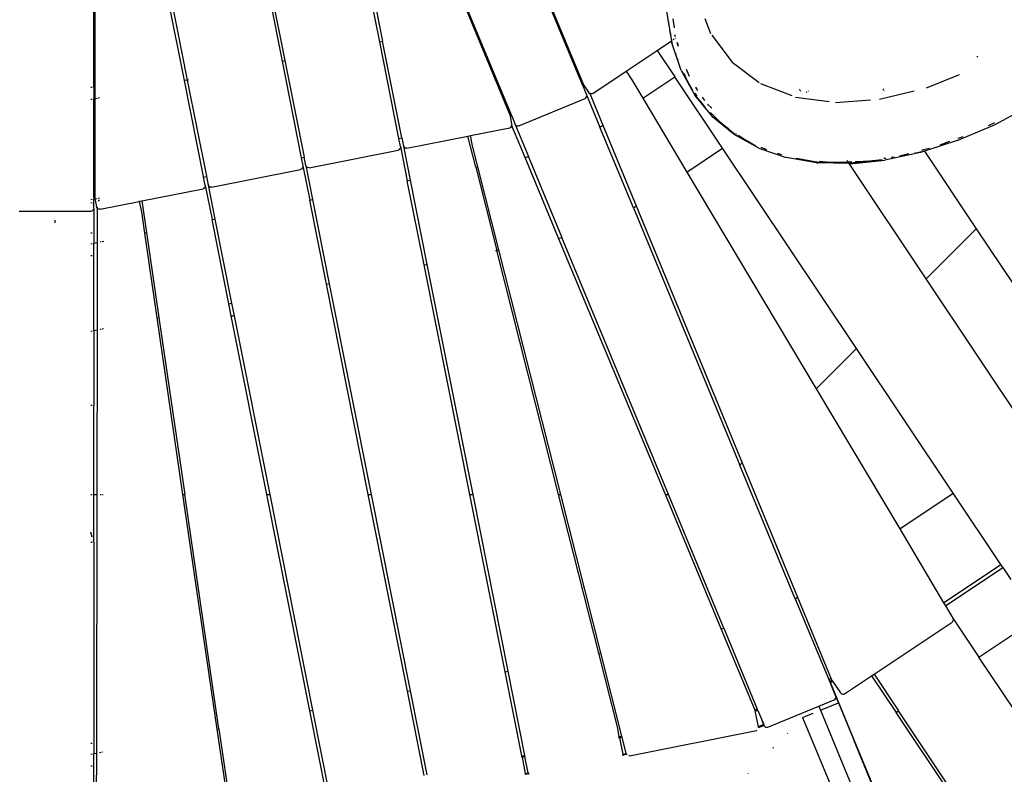
# Model space of a CAD drawing. Extents: x -9759 to 9759, y -5860 to 5860.
# Drawn here: x -1813 to -794, y -3064 to -2283 of the extents above; entities that cross this region are included whole.
import ezdxf

# ---------------------------------------------------------------- set-up
doc = ezdxf.new("R2010")
doc.units = 0
doc.layers.get('0').update_dxf_attribs({"linetype": 'CONTINUOUS'})

# ---------------------------------------------------------------- blocks, each defined once
blk = doc.blocks.new('005614')
for p, q in [((-1344.8, -2286.7), (-1412.9, -2122.3)), ((-1343.7, -2286.4), (-1411.8, -2122.1)), ((-1440.5, -2305.7), (-1474.5, -2134.6)), ((-1471.6, -2134), (-1437.6, -2305.1)), ((-1575.6, -2154.7), (-1541.5, -2325.8)), ((-1572.6, -2154.1), (-1538.6, -2325.2)), ((-1736.4, -2352.6), (-1736.4, -2189.3)), ((-1735.3, -2189.3), (-1735.3, -2364.3)), ((-1642.5, -2345.9), (-1673.7, -2189.3)), ((-1670.6, -2189.3), (-1639.6, -2345.3)), ((-1230, -2351.8), (-1269.8, -2255.8)), ((-1268.9, -2255.2), (-1229.6, -2350.1)), ((-1143.8, -2274.5), (-1138.6, -2304.8)), ((-1137.3, -2281.9), (-1135.7, -2291.4)), ((-1104.1, -2281.7), (-1098.1, -2297.2)), ((-1344.8, -2286.7), (-1343.7, -2286.4)), ((-1305.5, -2381.6), (-1344.8, -2286.7)), ((-1303.9, -2382.4), (-1343.7, -2286.4)), ((-1141.8, -2282.9), (-1141.8, -2282.8)), ((-1141.3, -2286), (-1141.8, -2282.9)), ((-1141.3, -2286), (-1141.5, -2283.7)), ((-1141.1, -2287.7), (-1141.3, -2286)), ((-1139.4, -2297.2), (-1141.3, -2286)), ((-1139.4, -2297.2), (-1140.1, -2294.3)), ((-1138.9, -2298.8), (-1139.4, -2297.2)), ((-1138.1, -2304.4), (-1139.4, -2297.2)), ((-1134.3, -2300.7), (-1134.9, -2298.5)), ((-1134.3, -2301.9), (-1134.2, -2301.8)), ((-1096.9, -2298.7), (-1075.9, -2326.8)), ((-1440.9, -2305.8), (-1440.8, -2305.8)), ((-1440.5, -2305.7), (-1437.6, -2305.1)), ((-1420.6, -2405.6), (-1440.5, -2305.7)), ((-1417.7, -2405), (-1437.6, -2305.1)), ((-1437.2, -2305), (-1437.2, -2305)), ((-1153.3, -2314.6), (-1138.6, -2304.8)), ((-1138.6, -2304.7), (-1138.1, -2304.4)), ((-1138.3, -2306.9), (-1138.6, -2304.8)), ((-1128.5, -2335.5), (-1138.3, -2306.9)), ((-1138.1, -2304.4), (-1138, -2304.3)), ((-1137.7, -2306.7), (-1138.1, -2304.4)), ((-1137.4, -2307.6), (-1137.7, -2306.7)), ((-1136.7, -2303.5), (-1135.6, -2302.7)), ((-1132.8, -2306.4), (-1131.5, -2310.1)), ((-1132.1, -2309.2), (-1132.8, -2306.5)), ((-1185.5, -2336.1), (-1153.3, -2314.6)), ((-1153.3, -2314.6), (-1135, -2342.1)), ((-1132.9, -2321.8), (-1134, -2317.8)), ((-1131.6, -2324.8), (-1132.9, -2321.8)), ((-821.5, -2321.6), (-822.2, -2320.5)), ((-1541.5, -2325.8), (-1538.6, -2325.2)), ((-1541.5, -2325.8), (-1521.6, -2425.7)), ((-1538.6, -2325.2), (-1518.7, -2425.1)), ((-1075.9, -2326.8), (-1047.9, -2347.7)), ((-1220, -2359.1), (-1185.5, -2336.1)), ((-1185.5, -2336.1), (-1179.5, -2345.1)), ((-1168.1, -2364.2), (-1135, -2342.1)), ((-1085.7, -2415.9), (-1135, -2342.1)), ((-1128.5, -2335.5), (-1114.5, -2360.9)), ((-1122.2, -2345.8), (-1127.4, -2336.4)), ((-1122.2, -2345.8), (-1125.5, -2338.4)), ((-1119.8, -2341.7), (-1123, -2334.5)), ((-874.6, -2353.4), (-840.5, -2339.7)), ((-1739.4, -2352.6), (-1737.9, -2352.6)), ((-1736.8, -2352.6), (-1736.4, -2352.6)), ((-1736.4, -2352.6), (-1736.4, -2364.6)), ((-1642.6, -2345.9), (-1642.5, -2345.9)), ((-1639.6, -2345.3), (-1642.5, -2345.9)), ((-1622.8, -2445.2), (-1642.5, -2345.9)), ((-1639.6, -2345.3), (-1619.8, -2444.6)), ((-1638.2, -2345), (-1638.1, -2345)), ((-1230, -2351.8), (-1228.9, -2351.1)), ((-1230, -2351.8), (-1226.4, -2360.6)), ((-1229.6, -2350.1), (-1228.9, -2351.1)), ((-1228.9, -2351.1), (-1224.4, -2357.9)), ((-1179.5, -2345.1), (-1168.1, -2364.2)), ((-1121.1, -2348.2), (-1122.2, -2345.8)), ((-1119.3, -2351.1), (-1122.2, -2345.8)), ((-1120.8, -2348.9), (-1121.1, -2348.2)), ((-1119.3, -2351.1), (-1120.8, -2348.9)), ((-1118.4, -2352.3), (-1119.3, -2351.1)), ((-1116.6, -2356), (-1119.3, -2351.1)), ((-1111.1, -2356.1), (-1113.4, -2352.8)), ((-1046.4, -2348.9), (-1014.1, -2361.4)), ((-1731.8, -2363.6), (-1730.3, -2363.3)), ((-1228, -2364.5), (-1227, -2363.7)), ((-1227, -2363.7), (-1226.4, -2362.5)), ((-1226.4, -2360.6), (-1226.2, -2362)), ((-1226.4, -2360.6), (-1212.6, -2393.9)), ((-1226.4, -2362.5), (-1226.2, -2362)), ((-1223.7, -2358.8), (-1224.4, -2357.9)), ((-1223, -2359.2), (-1223.7, -2358.8)), ((-1223.4, -2358.2), (-1223, -2359.2)), ((-1222.6, -2359.4), (-1223, -2359.2)), ((-1223, -2359.2), (-1209.5, -2391.9)), ((-1222.6, -2359.4), (-1222.1, -2359.5)), ((-1221, -2359.6), (-1222.1, -2359.5)), ((-1220, -2359.1), (-1221, -2359.6)), ((-1096.4, -2382.8), (-1114.5, -2360.9)), ((-1111.9, -2361.9), (-1113.9, -2358.9)), ((-1106.7, -2369.5), (-1113, -2361.9)), ((-1103.9, -2366.6), (-1106.4, -2363)), ((-1010.3, -2362.9), (-975.3, -2367.5)), ((-1005.8, -2355.3), (-1006.2, -2354.8)), ((-1005.3, -2356.1), (-1005.7, -2355.6)), ((-1004.7, -2357.1), (-1005.1, -2356.4)), ((-999.2, -2358.1), (-998.5, -2357.6)), ((-997.9, -2357.2), (-997.7, -2357.1)), ((-997.1, -2356.7), (-996.9, -2356.6)), ((-923.1, -2365.2), (-887.3, -2356.5)), ((-919.8, -2354.5), (-919.2, -2355.4)), ((-918.8, -2356), (-918.6, -2356.2)), ((-1739.4, -2365.2), (-1737.9, -2364.9)), ((-1739.4, -2365.2), (-1737.9, -2365.2)), ((-1736.8, -2364.6), (-1736.4, -2364.6)), ((-1736.8, -2365.2), (-1736.4, -2365.2)), ((-1736.4, -2364.6), (-1735.3, -2364.3)), ((-1736.4, -2365.2), (-1736.4, -2364.6)), ((-1736.4, -2466.9), (-1736.4, -2365.2)), ((-1735.3, -2364.3), (-1733, -2363.9)), ((-1735.3, -2364.3), (-1735.3, -2467.1)), ((-1296.4, -2392.8), (-1228, -2364.5)), ((-1168.1, -2364.2), (-1122.6, -2440.5)), ((-1106.7, -2369.5), (-1107.6, -2368.3)), ((-1105, -2372.1), (-1106.7, -2369.5)), ((-1104.7, -2372), (-1106.7, -2369.5)), ((-1103.3, -2373.7), (-1105, -2372.1)), ((-1096.9, -2374.5), (-1101.3, -2370.1)), ((-968.8, -2368.4), (-932.7, -2365.9)), ((-1305.2, -2382.7), (-1305.5, -2381.6)), ((-1305.2, -2382.7), (-1303.9, -2382.4)), ((-1303.6, -2390.7), (-1305.2, -2382.7)), ((-1303.9, -2382.4), (-1300.3, -2391.2)), ((-1087, -2390), (-1098.1, -2379)), ((-1095.6, -2383.6), (-1096.4, -2382.8)), ((-1073.7, -2401.7), (-1095.6, -2383.6)), ((-1087, -2390), (-1094.5, -2383.9)), ((-804.4, -2391.6), (-782.5, -2379.9)), ((-1305.9, -2394.7), (-1304.8, -2394.3)), ((-1304.8, -2394.3), (-1304.1, -2393.5)), ((-1303.7, -2392.6), (-1304.1, -2391.6)), ((-1304.1, -2393.5), (-1303.8, -2393.1)), ((-1303.8, -2393.1), (-1303.7, -2392.6)), ((-1303.7, -2392.6), (-1303.5, -2391.9)), ((-1290.1, -2425.3), (-1303.7, -2392.6)), ((-1303.5, -2391.9), (-1303.6, -2390.7)), ((-1300.3, -2391.2), (-1299.4, -2392.3)), ((-1300.3, -2391.2), (-1286.5, -2424.5)), ((-1298.9, -2392.5), (-1299.4, -2392.3)), ((-1298.9, -2392.5), (-1297.7, -2393)), ((-1296.4, -2392.8), (-1297.7, -2393)), ((-1212.6, -2393.9), (-1209.5, -2391.9)), ((-1178, -2477.5), (-1212.6, -2393.9)), ((-1209.5, -2391.9), (-1175, -2475.6)), ((-1085.4, -2391.7), (-1087, -2390)), ((-1083.4, -2393.1), (-1087, -2390)), ((-1083.4, -2393.1), (-1085.4, -2391.7)), ((-1079.4, -2395.7), (-1083.4, -2393.1)), ((-1073.4, -2401.2), (-1083.4, -2393.1)), ((-842.8, -2408), (-804.4, -2391.6)), ((-804.1, -2389.5), (-810.9, -2392.6)), ((-1412.5, -2415.9), (-1349.2, -2403.3)), ((-1349.2, -2403.3), (-1346.5, -2402.8)), ((-1341, -2435.4), (-1349.2, -2403.3)), ((-1346.5, -2402.8), (-1305.9, -2394.7)), ((-1344.4, -2413.4), (-1346.5, -2402.8)), ((-1048.3, -2415.7), (-1073.7, -2401.7)), ((-1073.1, -2401.4), (-1073.4, -2401.2)), ((-1062.7, -2407.1), (-1072.3, -2401.9)), ((-1071.2, -2401.4), (-1072, -2400.8)), ((-1062.7, -2407.1), (-1069.2, -2402.7)), ((-837.1, -2404), (-842.2, -2405.9)), ((-1420.6, -2405.6), (-1417.7, -2405)), ((-1418.9, -2414.2), (-1420.6, -2405.6)), ((-1418.9, -2414.2), (-1419, -2415.6)), ((-1418.9, -2414.2), (-1411.9, -2449.5)), ((-1417.7, -2405), (-1416, -2413.6)), ((-1416, -2413.6), (-1415.3, -2414.8)), ((-1416, -2413.6), (-1408.9, -2448.9)), ((-1339, -2435), (-1344.4, -2413.4)), ((-1062.2, -2407.5), (-1062.7, -2407.1)), ((-1061.5, -2407.8), (-1062.7, -2407.1)), ((-1061.5, -2407.8), (-1062.2, -2407.5)), ((-1061.3, -2407.9), (-1061.5, -2407.8)), ((-1058.1, -2409.4), (-1061.3, -2407.9)), ((-1051.1, -2413.6), (-1061.3, -2407.9)), ((-842.8, -2408), (-876.7, -2419)), ((-850.9, -2409), (-860.8, -2412.6)), ((-1513.5, -2436), (-1421.3, -2417.7)), ((-1421.3, -2417.7), (-1420.1, -2417.1)), ((-1420.1, -2417.1), (-1419.3, -2416)), ((-1419.3, -2416), (-1419, -2415.6)), ((-1414.9, -2415.2), (-1415.3, -2414.8)), ((-1414.9, -2415.2), (-1413.8, -2415.8)), ((-1412.5, -2415.9), (-1413.8, -2415.8)), ((-1290.1, -2425.3), (-1286.5, -2424.5)), ((-1286.5, -2424.6), (-1286.5, -2424.5)), ((-1286.5, -2424.6), (-1251.9, -2508.2)), ((-1122.6, -2440.5), (-1085.7, -2415.9)), ((-947.2, -2623.1), (-1085.7, -2415.9)), ((-1048.3, -2415.7), (-1019.7, -2425.5)), ((-1040, -2417.4), (-1045.6, -2415)), ((-1024.3, -2422.5), (-1028.5, -2421.4)), ((-880.8, -2420.3), (-917.9, -2428.3)), ((-893.4, -2421.7), (-902.7, -2424.1)), ((-881, -2419.8), (-887.5, -2421.2)), ((-880.1, -2419.5), (-881, -2419.8)), ((-876.7, -2419), (-880.8, -2420.3)), ((-877.6, -2417.6), (-879.8, -2418.2)), ((-878.2, -2416.8), (-877.6, -2417.6)), ((-871.5, -2416), (-877.6, -2417.6)), ((-877.6, -2417.6), (-877.4, -2418)), ((-876.9, -2418.7), (-876.7, -2419)), ((-876.7, -2419), (-823.2, -2499.1)), ((-1521.6, -2425.7), (-1518.7, -2425.1)), ((-1521.6, -2425.7), (-1519.9, -2434.2)), ((-1519.9, -2434.2), (-1520.1, -2435.7)), ((-1519.9, -2434.2), (-1512.9, -2469.6)), ((-1517, -2433.7), (-1518.7, -2425.1)), ((-1516.3, -2434.9), (-1517, -2433.7)), ((-1517, -2433.7), (-1510, -2469)), ((-1515.9, -2435.3), (-1516.3, -2434.9)), ((-1341, -2435.4), (-1339, -2435)), ((-1317.2, -2521.1), (-1339, -2435)), ((-1255.3, -2508.8), (-1290.1, -2425.3)), ((-988.3, -2430.8), (-1019.7, -2425.5)), ((-1005.8, -2427.3), (-1009.6, -2426.6)), ((-1005.8, -2427.3), (-1007.8, -2426.8)), ((-1003.1, -2427.6), (-1005.8, -2427.3)), ((-988.1, -2430.3), (-1005.8, -2427.3)), ((-988.3, -2430.8), (-987.2, -2431)), ((-988.1, -2430.3), (-987.3, -2430.4)), ((-955.1, -2431.3), (-987.3, -2430.4)), ((-954.7, -2431.8), (-987.2, -2431)), ((-974, -2430.7), (-985.6, -2429.4)), ((-955.8, -2430.2), (-974, -2430.7)), ((-955.8, -2430.2), (-956.8, -2428.7)), ((-952, -2430.1), (-955.8, -2430.2)), ((-955.1, -2431.3), (-955.8, -2430.2)), ((-953.6, -2431.3), (-955.1, -2431.3)), ((-954.7, -2431.8), (-955.1, -2431.3)), ((-953.5, -2431.9), (-954.7, -2431.8)), ((-875.1, -2551), (-954.7, -2431.8)), ((-920.4, -2428), (-953.6, -2431.3)), ((-953.5, -2431.9), (-917.9, -2428.3)), ((-940.1, -2429.7), (-948.4, -2430)), ((-935.5, -2429.1), (-940.1, -2429.7)), ((-916.6, -2426.3), (-918.8, -2426.6)), ((-907.7, -2425), (-911.2, -2425.5)), ((-1622.7, -2445.8), (-1622.8, -2445.2)), ((-1622.7, -2445.8), (-1619.7, -2445.2)), ((-1619.8, -2444.6), (-1619.7, -2445.2)), ((-1619.7, -2445.2), (-1618, -2453.8)), ((-1614.5, -2456.1), (-1522.3, -2437.8)), ((-1521.1, -2437.2), (-1522.3, -2437.8)), ((-1520.3, -2436.1), (-1521.1, -2437.2)), ((-1520.1, -2435.7), (-1520.3, -2436.1)), ((-1515.9, -2435.3), (-1514.8, -2435.9)), ((-1513.5, -2436), (-1514.8, -2435.9)), ((-1341, -2435.4), (-1319.3, -2521.6)), ((-1122.6, -2440.5), (-988.8, -2664.8)), ((-1621, -2454.3), (-1622.7, -2445.8)), ((-1621, -2454.3), (-1621.1, -2455.8)), ((-1621, -2454.3), (-1613.9, -2489.7)), ((-1617.4, -2455), (-1618, -2453.8)), ((-1618, -2453.8), (-1611, -2489.1)), ((-1616.9, -2455.4), (-1617.4, -2455)), ((-1615.8, -2456), (-1616.9, -2455.4)), ((-1411.9, -2449.5), (-1408.9, -2448.9)), ((-1394.6, -2536.5), (-1411.9, -2449.5)), ((-1408.9, -2448.9), (-1391.6, -2536)), ((-1686.6, -2470.4), (-1623.3, -2457.8)), ((-1622.1, -2457.3), (-1623.3, -2457.8)), ((-1621.4, -2456.2), (-1622.1, -2457.3)), ((-1621.1, -2455.8), (-1621.4, -2456.2)), ((-1614.5, -2456.1), (-1615.8, -2456)), ((-1739.4, -2469), (-1737.9, -2468.7)), ((-1738.1, -2472.6), (-1739.4, -2472.4)), ((-1737.9, -2472.8), (-1738.1, -2472.6)), ((-1736.4, -2466.9), (-1736.8, -2466.9)), ((-1736.8, -2468.5), (-1736.4, -2468.4)), ((-1736.4, -2475.3), (-1736.8, -2474.2)), ((-1736.4, -2466.9), (-1736.4, -2468.4)), ((-1736.4, -2468.4), (-1735.1, -2468.2)), ((-1736.4, -2475.3), (-1736.4, -2468.4)), ((-1736.4, -2477.9), (-1736.4, -2475.3)), ((-1735.3, -2467.1), (-1735.1, -2468.2)), ((-1735.1, -2468.2), (-1733, -2467.8)), ((-1735.1, -2468.2), (-1733.5, -2476.2)), ((-1731.8, -2467.5), (-1730.3, -2467.2)), ((-1731.8, -2470.5), (-1731.4, -2470.1)), ((-1731, -2469.9), (-1731.4, -2470.1)), ((-1730.3, -2469.7), (-1731, -2469.9)), ((-1730.3, -2469.7), (-1730.3, -2469.7)), ((-1729.9, -2479), (-1689.3, -2471)), ((-1689.4, -2470.4), (-1689.3, -2471)), ((-1689.3, -2471), (-1686.6, -2470.4)), ((-1689.3, -2471), (-1687.1, -2481.6)), ((-1686.7, -2469.9), (-1686.6, -2470.4)), ((-1686.6, -2470.4), (-1681.8, -2503.2)), ((-1512.9, -2469.6), (-1510, -2469)), ((-1495.6, -2556.6), (-1512.9, -2469.6)), ((-1510, -2469), (-1492.7, -2556)), ((-1178, -2477.5), (-1175, -2475.6)), ((-1175, -2475.6), (-1065.5, -2741.4)), ((-1813.4, -2480.9), (-1739.4, -2480.9)), ((-1739.4, -2480.9), (-1738.1, -2480.6)), ((-1738.1, -2480.6), (-1737.1, -2479.7)), ((-1737.1, -2479.7), (-1736.8, -2479.3)), ((-1736.4, -2477.9), (-1736.8, -2479.3)), ((-1736.4, -2477.9), (-1736.4, -2503.4)), ((-1733.2, -2477.4), (-1733.5, -2476.2)), ((-1732.7, -2477.9), (-1733.2, -2477.4)), ((-1732.7, -2477.9), (-1732.8, -2513.3)), ((-1732.7, -2476.9), (-1732.7, -2477.9)), ((-1732.4, -2478.3), (-1732.7, -2477.9)), ((-1732.4, -2478.3), (-1732, -2478.6)), ((-1731, -2479), (-1732, -2478.6)), ((-1729.9, -2479), (-1731, -2479)), ((-1687.1, -2481.6), (-1683.9, -2503.6)), ((-1178, -2477.5), (-1067.7, -2743.7)), ((-1776.4, -2493), (-1776.4, -2490.1)), ((-1613.9, -2489.7), (-1611, -2489.1)), ((-1596.6, -2576.7), (-1613.9, -2489.7)), ((-1611, -2489.1), (-1610.6, -2489)), ((-1611, -2489.1), (-1593.7, -2576.1)), ((-1739.4, -2503.4), (-1737.9, -2503.4)), ((-1736.8, -2503.4), (-1736.4, -2503.4)), ((-1736.4, -2503.4), (-1736.4, -2514)), ((-1683.9, -2503.6), (-1681.8, -2503.2)), ((-1683.9, -2503.6), (-1671.1, -2591.5)), ((-1681.8, -2503.2), (-1669, -2591.1)), ((-875.1, -2551), (-823.2, -2499.1)), ((-823.2, -2499.1), (-822.9, -2498.8)), ((-823.2, -2499.1), (-704.1, -2677.3)), ((-1739.4, -2514.6), (-1737.9, -2514.3)), ((-1736.8, -2514.1), (-1736.4, -2514)), ((-1736.4, -2514), (-1732.8, -2513.3)), ((-1736.4, -2526.8), (-1736.4, -2514)), ((-1732.8, -2513.3), (-1732.9, -2603.8)), ((-1729.4, -2512.6), (-1728.8, -2512.5)), ((-1727.5, -2512.3), (-1726, -2512)), ((-1255.3, -2508.8), (-1251.9, -2508.2)), ((-1144.8, -2774.3), (-1255.3, -2508.8)), ((-1141.6, -2774.3), (-1251.9, -2508.2)), ((-1739.4, -2526.8), (-1737.9, -2526.8)), ((-1736.8, -2526.8), (-1736.4, -2526.8)), ((-1736.4, -2604.5), (-1736.4, -2526.8)), ((-1320.6, -2521.8), (-1320.1, -2521.7)), ((-1319.3, -2521.6), (-1317.2, -2521.1)), ((-1255.3, -2774.3), (-1319.3, -2521.6)), ((-1253.2, -2774.3), (-1317.2, -2521.1)), ((-1395, -2536.6), (-1394.9, -2536.6)), ((-1394.6, -2536.5), (-1391.6, -2536)), ((-1347.3, -2774.3), (-1394.6, -2536.5)), ((-1391.6, -2536), (-1391.6, -2535.9)), ((-1391.6, -2536), (-1344.2, -2774.3)), ((-1495.6, -2556.6), (-1492.7, -2556)), ((-1452.3, -2774.3), (-1495.6, -2556.6)), ((-1492.7, -2556), (-1449.2, -2774.3)), ((-875.4, -2551.3), (-875.1, -2551)), ((-763.9, -2717.3), (-875.1, -2551)), ((-1596.6, -2576.7), (-1593.7, -2576.1)), ((-1594.1, -2589.3), (-1596.6, -2576.7)), ((-1593.7, -2576.1), (-1591.1, -2589.3)), ((-1593.6, -2576.1), (-1593.3, -2576.1)), ((-1671.1, -2591.5), (-1669, -2591.1)), ((-1671.1, -2591.5), (-1644.4, -2774.3)), ((-1669, -2591.1), (-1642.2, -2774.3)), ((-1594.1, -2589.3), (-1591.1, -2589.3)), ((-1557.3, -2774.3), (-1594.1, -2589.3)), ((-1591.1, -2589.3), (-1554.3, -2774.3)), ((-1591, -2589.3), (-1590.7, -2589.3)), ((-1739.4, -2605.1), (-1737.9, -2604.8)), ((-1736.8, -2604.6), (-1736.5, -2604.5)), ((-1736.4, -2604.5), (-1736.5, -2604.5)), ((-1736.4, -2604.5), (-1732.9, -2603.8)), ((-1736.4, -2604.5), (-1736.4, -2682.1)), ((-1732.9, -2603.8), (-1733.2, -2774.3)), ((-1729.6, -2603.2), (-1728.8, -2603)), ((-1727.5, -2602.8), (-1726.2, -2602.5)), ((-988.8, -2664.8), (-947.2, -2623.1)), ((-847.1, -2772.9), (-947.2, -2623.1)), ((-988.8, -2664.8), (-902.4, -2809.8)), ((-1737.9, -2682.1), (-1739.4, -2682.1)), ((-1736.4, -2682.1), (-1736.8, -2682.1)), ((-1736.4, -2774.3), (-1736.4, -2682.1)), ((-1067.7, -2743.7), (-1065.5, -2741.4)), ((-1010.4, -2882), (-1067.7, -2743.7)), ((-1065.5, -2741.4), (-1008.1, -2880.5)), ((-1739.4, -2774.3), (-1737.9, -2774.3)), ((-1736.8, -2774.3), (-1736.4, -2774.3)), ((-1736.4, -2823.6), (-1736.4, -2774.3)), ((-1736.4, -2774.3), (-1733.2, -2774.3)), ((-1733.2, -2774.3), (-1733.7, -3041.8)), ((-1729.9, -2774.3), (-1728.7, -2774.3)), ((-1727.4, -2774.3), (-1726.5, -2774.3)), ((-1644.4, -2774.3), (-1642.2, -2774.3)), ((-1644.4, -2774.3), (-1609, -3017)), ((-1606.9, -3016.6), (-1642.2, -2774.3)), ((-1557.3, -2774.3), (-1554.3, -2774.3)), ((-1512.8, -2997.9), (-1557.3, -2774.3)), ((-1554.3, -2774.3), (-1509.9, -2997.3)), ((-1554.1, -2774.3), (-1553.9, -2774.3)), ((-1452.3, -2774.3), (-1449.2, -2774.3)), ((-1411.8, -2977.8), (-1452.3, -2774.3)), ((-1449.2, -2774.3), (-1408.9, -2977.2)), ((-1347.7, -2774.3), (-1347.5, -2774.3)), ((-1347.3, -2774.3), (-1344.2, -2774.3)), ((-1310.8, -2957.7), (-1347.3, -2774.3)), ((-1344.2, -2774.3), (-1344, -2774.3)), ((-1344.2, -2774.3), (-1307.9, -2957.1)), ((-1255.3, -2774.3), (-1253.2, -2774.3)), ((-1213.8, -2938.4), (-1255.3, -2774.3)), ((-1211.8, -2938), (-1253.2, -2774.3)), ((-1144.8, -2774.3), (-1141.6, -2774.3)), ((-1087, -2913.2), (-1144.8, -2774.3)), ((-1084.3, -2912.6), (-1141.6, -2774.3)), ((-902.4, -2809.8), (-847.1, -2772.9)), ((-797.8, -2846.7), (-847.1, -2772.9)), ((-902.4, -2809.8), (-856.9, -2886.2)), ((-1737.9, -2818.3), (-1739.4, -2813)), ((-1736.4, -2823.6), (-1736.8, -2822.1)), ((-1739.4, -2823.6), (-1737.9, -2823.6)), ((-1736.8, -2823.6), (-1736.4, -2823.6)), ((-1736.4, -2823.6), (-1736.4, -3031.6)), ((-856.9, -2886.2), (-797.8, -2846.7)), ((-855, -2889.2), (-795.8, -2849.7)), ((-795.8, -2849.7), (-797.8, -2846.7)), ((-795.8, -2849.7), (-787.5, -2862.1)), ((-1010.4, -2882), (-1008.1, -2880.5)), ((-1010.4, -2882), (-975.8, -2965.6)), ((-1008.1, -2880.5), (-973.6, -2964.2)), ((-856.9, -2886.2), (-855, -2889.2)), ((-855, -2889.2), (-847.3, -2902.2)), ((-847.3, -2902.2), (-847.1, -2903.3)), ((-847.3, -2902.2), (-820.4, -2942.5)), ((-847.1, -2903.3), (-846.9, -2904.2)), ((-820.4, -2942.5), (-760.5, -2902.5)), ((-1087, -2913.2), (-1084.3, -2912.6)), ((-1052.2, -2996.7), (-1087, -2913.2)), ((-1084.3, -2912.6), (-1049.7, -2996.2)), ((-928.9, -2960.1), (-848.2, -2906.2)), ((-847.7, -2905.7), (-848.2, -2906.2)), ((-847.7, -2905.7), (-847.3, -2905.3)), ((-846.9, -2904.2), (-847.3, -2905.3)), ((-1213.8, -2938.4), (-1211.8, -2938)), ((-1194.2, -3016), (-1213.8, -2938.4)), ((-1190, -3024.2), (-1211.8, -2938)), ((-820.7, -2942.7), (-820.4, -2942.5)), ((-697.8, -3125.9), (-820.4, -2942.5)), ((-1311.2, -2957.8), (-1310.9, -2957.7)), ((-1310.8, -2957.7), (-1307.9, -2957.1)), ((-1293.5, -3044.7), (-1310.8, -2957.7)), ((-1307.9, -2957.1), (-1307.5, -2957)), ((-1307.9, -2957.1), (-1290.5, -3044.2)), ((-975.8, -2965.6), (-973.6, -2964.2)), ((-973.6, -2964.2), (-973.2, -2965.2)), ((-959.4, -2980.5), (-931.4, -2961.7)), ((-931.4, -2961.7), (-928.9, -2960.1)), ((-931.4, -2961.7), (-906, -2999.7)), ((-928.9, -2960.1), (-903.5, -2998.1)), ((-975.8, -2965.6), (-974.4, -2969)), ((-974.4, -2969), (-974.1, -2968.8)), ((-974.4, -2969), (-968.7, -2982.8)), ((-974.1, -2968.8), (-971.8, -2967.3)), ((-974, -2967.8), (-974.1, -2968.8)), ((-974.1, -2968.8), (-974.1, -2969)), ((-974.1, -2969), (-974.1, -2969.1)), ((-974.1, -2969.1), (-973.7, -2970.1)), ((-973.5, -2966.8), (-974, -2967.8)), ((-973.7, -2970.1), (-949.4, -3028.7)), ((-972.8, -2966), (-973.5, -2966.8)), ((-973.2, -2965.2), (-972.7, -2966)), ((-972.7, -2966), (-972.8, -2966)), ((-972.7, -2966), (-971.8, -2967.3)), ((-971.8, -2967.3), (-963.7, -2979.5)), ((-1411.8, -2977.8), (-1408.9, -2977.2)), ((-1394.5, -3064.8), (-1411.8, -2977.8)), ((-1408.9, -2977.2), (-1391.6, -3064.3)), ((-969.2, -2985.9), (-968.6, -2984.9)), ((-968.7, -2982.8), (-965.8, -2989.6)), ((-968.7, -2982.8), (-968.6, -2984.9)), ((-963.1, -2980.2), (-963.7, -2979.5)), ((-963.1, -2980.2), (-962.2, -2980.8)), ((-961.4, -2981), (-962.2, -2980.8)), ((-960.4, -2980.9), (-961.4, -2981)), ((-960.4, -2980.9), (-960, -2980.7)), ((-960, -2980.7), (-959.4, -2980.5)), ((-1038.7, -3014.9), (-986.1, -2993.1)), ((-986.1, -2993.1), (-970.3, -2986.6)), ((-986.1, -2993.1), (-984.4, -2997.3)), ((-984.4, -2997.3), (-965.8, -2989.6)), ((-970.3, -2986.6), (-969.2, -2985.9)), ((-965.8, -2989.6), (-949.6, -3028.9)), ((-1512.8, -2997.9), (-1509.9, -2997.3)), ((-1495.5, -3084.9), (-1512.8, -2997.9)), ((-1509.9, -2997.3), (-1492.6, -3084.3)), ((-1509.6, -2997.2), (-1509.5, -2997.2)), ((-1052.2, -2996.7), (-1049.7, -2996.2)), ((-1051.9, -2997.5), (-1052.2, -2996.7)), ((-1049.4, -2997), (-1051.9, -2997.5)), ((-1051.8, -2997.8), (-1051.9, -2997.5)), ((-1051.8, -2998), (-1049.2, -2997.5)), ((-1051.8, -2998), (-1051.8, -2997.8)), ((-1048.5, -3014.5), (-1051.8, -2998)), ((-1049.4, -2997), (-1049.7, -2996.2)), ((-1049.2, -2997.5), (-1049.4, -2997)), ((-1049.2, -2997.5), (-1043.1, -3012.2)), ((-1003, -3004.5), (-1002.8, -3004.9)), ((-1002.8, -3004.9), (-999.5, -3003.5)), ((-1002.8, -3004.9), (-880, -3301.4)), ((-999.5, -3003.5), (-991.8, -3000.3)), ((-984.4, -2997.3), (-861.4, -3294.1)), ((-906, -2999.7), (-903.5, -2998.1)), ((-783.4, -3183.2), (-906, -2999.7)), ((-903.5, -2998.1), (-903.2, -2997.8)), ((-780.9, -3181.5), (-903.5, -2998.1)), ((-1048.6, -3015.3), (-1048.4, -3015.2)), ((-1043.3, -3012.3), (-1048.5, -3014.5)), ((-1048.5, -3014.6), (-1048.5, -3014.5)), ((-1048.4, -3015.2), (-1048.5, -3014.6)), ((-1048.4, -3015.2), (-1043, -3013)), ((-1045.5, -3006.8), (-1044.9, -3008.3)), ((-1044.6, -3009.2), (-1043.3, -3012.3)), ((-1043.1, -3012.2), (-1043.3, -3012.3)), ((-1043.3, -3012.3), (-1043, -3013)), ((-1042.8, -3012.9), (-1043.1, -3012.2)), ((-1043, -3013), (-1042.8, -3012.9)), ((-1042.8, -3012.9), (-1042.6, -3013.4)), ((-1042.6, -3013.4), (-1041.1, -3014.9)), ((-1041.1, -3014.9), (-1040, -3015.2)), ((-1038.7, -3014.9), (-1040, -3015.2)), ((-1609, -3017), (-1606.9, -3016.6)), ((-1609, -3017), (-1596.1, -3104.9)), ((-1606.9, -3016.6), (-1595.2, -3096.3)), ((-1194.1, -3016.5), (-1194.2, -3016)), ((-1192.5, -3024.6), (-1194.1, -3016.5)), ((-1193.4, -3024.8), (-1192.9, -3024.7)), ((-1193, -3025.6), (-1193.2, -3025.5)), ((-1193, -3025.6), (-1193.2, -3025.6)), ((-1193.1, -3026.1), (-1192.9, -3025.7)), ((-1193.1, -3026.1), (-1192.6, -3026)), ((-1192.9, -3025.7), (-1193, -3025.6)), ((-1192.7, -3025.6), (-1193, -3025.6)), ((-1192.9, -3025.7), (-1192.7, -3025.6)), ((-1192.7, -3025.6), (-1192.7, -3025.5)), ((-1192.5, -3024.6), (-1190, -3024.2)), ((-1192.4, -3024.8), (-1192.5, -3024.6)), ((-1192.4, -3024.8), (-1192.3, -3025.5)), ((-1189.8, -3025), (-1192.3, -3025.5)), ((-1192.3, -3025.5), (-1192.2, -3025.9)), ((-1192.2, -3025.9), (-1189.7, -3025.4)), ((-1192.2, -3025.9), (-1188.9, -3042.7)), ((-1189.8, -3025), (-1190, -3024.2)), ((-1189.7, -3025.4), (-1189.8, -3025)), ((-1185.5, -3042), (-1189.7, -3025.4)), ((-1181.9, -3044.4), (-1050.7, -3018.3)), ((-1050.7, -3018.3), (-1050.2, -3018.1)), ((-1050.2, -3018.1), (-1050.1, -3018.1)), ((-1018.7, -3020.8), (-1018.4, -3021.5)), ((-1739.4, -3031.6), (-1737.9, -3031.6)), ((-1736.8, -3031.6), (-1736.4, -3031.6)), ((-1736.4, -3031.6), (-1736.4, -3042.3)), ((-1033.4, -3036.1), (-1033.2, -3036.6)), ((-1033, -3036.5), (-1033.3, -3035.9)), ((-949.6, -3028.9), (-949.4, -3028.7)), ((-915.2, -3111.9), (-949.6, -3028.9)), ((-949.4, -3028.7), (-915, -3111.8)), ((-1739.4, -3042.9), (-1737.9, -3042.6)), ((-1736.8, -3042.4), (-1736.4, -3042.3)), ((-1736.4, -3042.3), (-1733.7, -3041.8)), ((-1736.4, -3055), (-1736.4, -3042.3)), ((-1733.7, -3041.8), (-1733.9, -3132.3)), ((-1730.3, -3041.1), (-1728.7, -3040.8)), ((-1727.2, -3040.5), (-1726.9, -3040.5)), ((-1293.9, -3044.8), (-1293.5, -3044.7)), ((-1293.3, -3045.6), (-1293.7, -3045.6)), ((-1293.6, -3046.1), (-1293.2, -3046)), ((-1293.5, -3044.7), (-1290.5, -3044.2)), ((-1293.3, -3045.6), (-1293.5, -3044.7)), ((-1290.4, -3045), (-1293.3, -3045.6)), ((-1293.2, -3046), (-1293.3, -3045.6)), ((-1293.2, -3046), (-1290.3, -3045.4)), ((-1293.2, -3046), (-1289.9, -3062.8)), ((-1290.5, -3044.2), (-1290.2, -3044.1)), ((-1290.5, -3044.2), (-1290.4, -3045)), ((-1290, -3044.9), (-1290.4, -3045)), ((-1290.4, -3045), (-1290.3, -3045.4)), ((-1290.3, -3045.4), (-1289.9, -3045.4)), ((-1287, -3062.2), (-1290.3, -3045.4)), ((-1189, -3042.7), (-1188.9, -3042.7)), ((-1189, -3043.5), (-1188.7, -3043.4)), ((-1188.9, -3042.7), (-1185.5, -3042)), ((-1188.7, -3043.4), (-1188.9, -3042.7)), ((-1188.7, -3043.4), (-1185.1, -3042.7)), ((-1188.6, -3044), (-1188.7, -3043.4)), ((-1188.6, -3044.5), (-1188.6, -3044)), ((-1185.4, -3042.2), (-1185.5, -3042)), ((-1185.4, -3042.2), (-1185.1, -3042.7)), ((-1185.1, -3042.7), (-1185.1, -3042.7)), ((-1184.9, -3043), (-1184.8, -3043.2)), ((-1184.8, -3043.2), (-1184.7, -3043.3)), ((-1182.7, -3044.4), (-1182.7, -3044.4)), ((-1181.9, -3044.4), (-1182.7, -3044.4)), ((-1739.4, -3055), (-1737.9, -3055)), ((-1736.8, -3055), (-1736.4, -3055)), ((-1736.4, -3132.8), (-1736.4, -3055)), ((-1290.3, -3062.8), (-1289.9, -3062.8)), ((-1290.2, -3063.6), (-1290, -3063.5)), ((-1289.9, -3062.9), (-1290, -3063.5)), ((-1290, -3063.5), (-1286.6, -3062.9)), ((-1289.9, -3062.8), (-1287, -3062.2)), ((-1289.9, -3062.8), (-1289.9, -3062.9)), ((-1287, -3062.2), (-1286.6, -3062.1)), ((-1287, -3062.2), (-1286.9, -3062.3)), ((-1286.9, -3062.3), (-1286.6, -3062.9)), ((-1286.6, -3062.9), (-1286.4, -3062.8)), ((-1286.5, -3063.1), (-1286.3, -3063.3)), ((-1286.3, -3063.3), (-1286.2, -3063.5)), ((-1058.9, -3063), (-1059, -3062.6))]:
    blk.add_line(p, q)

msp = doc.modelspace()

# ---------------------------------------------------------------- block references
at = {"ltscale": 100}
msp.add_blockref('005614', (0, 0), dxfattribs=at)

doc.saveas('drawing.dxf')
